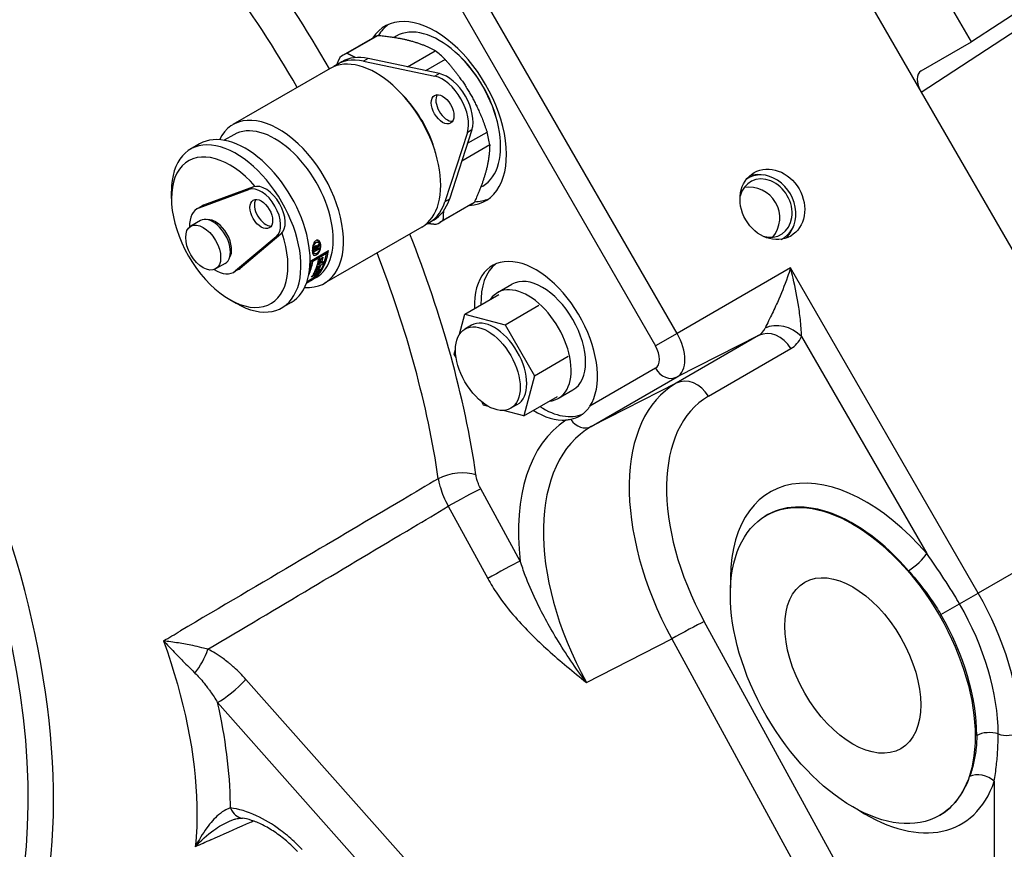
# Model space of a CAD drawing. Units: millimetres. Extents: x 109 to 1463, y 14 to 1907.
# Drawn here: x 376 to 484, y 1305 to 1396 of the extents above; entities that cross this region are included whole.
import ezdxf

# ---------------------------------------------------------------- set-up
doc = ezdxf.new("R2010")
doc.units = ezdxf.units.MM
doc.header["$LTSCALE"] = 7
doc.layers.add('Visible Edges(Hillmar_metric)', color=7, linetype='Continuous', lineweight=25)
doc.layers.add('Visible Tangent Edges(Hillmar_Metric)', color=7, linetype='Continuous', lineweight=25, true_color=0xc0c0c0)

msp = doc.modelspace()

# ---------------------------------------------------------------- linework, layer by layer
at = {"layer": 'Visible Edges(Hillmar_metric)'}
for p, q in [((480.058, 1393.228), (447.558, 1449.52)), ((450.472, 1429.462), (474.558, 1387.745)), ((508.93, 1412.021), (480.058, 1393.228)), ((415.243, 1393.93), (411.853, 1391.973)), ((414.835, 1393.728), (411.446, 1391.772)), ((417.223, 1393.843), (416.999, 1393.713)), ((474.558, 1390.052), (480.058, 1393.228)), ((418.448, 1390.496), (421.495, 1392.255)), ((411.291, 1391.053), (410.796, 1390.767)), ((413.669, 1391.122), (421.445, 1389.466)), ((421.94, 1389.752), (414.164, 1391.408)), ((422.569, 1391.302), (420.438, 1390.072)), ((410.019, 1390.318), (399.396, 1384.185)), ((474.558, 1387.745), (499.808, 1344.009)), ((424.994, 1383.32), (422.54, 1375.757)), ((425.489, 1383.606), (423.035, 1376.043)), ((425.015, 1382.144), (427.146, 1383.375)), ((395.751, 1382.081), (394.745, 1381.5)), ((399.488, 1383.084), (398.431, 1382.473)), ((427.434, 1381.968), (424.387, 1380.209)), ((457.342, 1378.679), (457.054, 1378.71)), ((392.674, 1376.106), (392.674, 1376.922)), ((395.692, 1375.096), (401.14, 1377.092)), ((401.635, 1377.378), (396.187, 1375.382)), ((426.673, 1377.475), (426.449, 1377.345)), ((422.369, 1373.759), (425.758, 1375.716)), ((395.977, 1375.283), (395.482, 1374.998)), ((425.38, 1375.464), (421.991, 1373.507)), ((395.85, 1373.709), (394.789, 1373.096)), ((421.291, 1373.733), (420.796, 1373.447)), ((420.019, 1372.998), (409.396, 1366.865)), ((460.6, 1373.036), (460.484, 1372.771)), ((404.125, 1371.922), (399.672, 1368.202)), ((404.62, 1372.208), (400.167, 1368.488)), ((408.654, 1371.478), (408.808, 1371.212)), ((407.957, 1369.355), (409.814, 1370.427)), ((408.088, 1370.41), (408.227, 1370.169)), ((408.784, 1370.583), (408.278, 1370.291)), ((408.29, 1370.623), (408.279, 1370.616)), ((408.28, 1370.64), (408.361, 1370.499)), ((408.286, 1370.69), (408.361, 1370.559)), ((408.289, 1370.707), (408.361, 1370.582)), ((408.311, 1370.794), (408.372, 1370.688)), ((408.361, 1370.499), (408.527, 1370.595)), ((408.372, 1370.913), (408.444, 1370.789)), ((408.402, 1370.942), (408.5, 1370.773)), ((408.511, 1370.968), (408.587, 1370.837)), ((408.527, 1370.649), (408.55, 1370.608)), ((408.55, 1370.608), (408.785, 1370.744)), ((408.715, 1370.703), (408.784, 1370.583)), ((408.72, 1371.073), (408.782, 1370.967)), ((409.515, 1370.255), (409.607, 1370.095)), ((408.101, 1369.225), (408.009, 1369.385)), ((409.607, 1370.095), (408.101, 1369.225)), ((408.753, 1369.468), (408.931, 1369.571)), ((409.055, 1369.139), (408.922, 1369.062)), ((408.978, 1369.272), (409.08, 1369.095)), ((409.05, 1369.61), (409.229, 1369.713)), ((409.08, 1369.095), (409.329, 1369.239)), ((409.162, 1369.142), (409.248, 1368.992)), ((398.55, 1369.032), (397.489, 1368.42)), ((399.977, 1368.355), (399.482, 1368.069)), ((408.88, 1368.21), (408.148, 1367.788)), ((408.39, 1368.169), (408.338, 1368.14)), ((408.369, 1368.205), (408.438, 1368.086)), ((408.438, 1368.086), (408.563, 1368.158)), ((408.491, 1368.5), (408.67, 1368.603)), ((409.248, 1368.992), (408.517, 1368.57)), ((408.751, 1368.963), (408.619, 1368.887)), ((408.693, 1368.345), (408.642, 1368.315)), ((408.672, 1368.381), (408.741, 1368.261)), ((408.674, 1369.097), (408.777, 1368.92)), ((408.741, 1368.261), (408.991, 1368.405)), ((408.777, 1368.92), (408.902, 1368.992)), ((408.785, 1368.649), (408.963, 1368.752)), ((408.823, 1368.308), (408.88, 1368.21)), ((408.107, 1367.376), (407.579, 1367.071)), ((407.667, 1367.034), (407.672, 1367.025)), ((407.721, 1367.216), (408.223, 1367.506)), ((407.827, 1367.114), (407.728, 1367.057)), ((407.769, 1367.139), (407.781, 1367.118)), ((407.98, 1367.277), (407.994, 1367.253)), ((408.488, 1367.832), (407.986, 1367.542)), ((408.488, 1367.495), (408.002, 1367.215)), ((408.108, 1367.722), (408.636, 1368.027)), ((408.144, 1367.385), (408.159, 1367.358)), ((408.478, 1367.936), (408.531, 1367.844)), ((428.296, 1365.837), (429.866, 1366.744)), ((399.038, 1365.083), (399.745, 1364.675)), ((424.736, 1363.5), (428.418, 1365.626)), ((405.751, 1364.761), (404.745, 1364.18)), ((429.118, 1362.325), (432.8, 1364.452)), ((424.147, 1361.305), (424.736, 1363.5)), ((424.736, 1363.5), (429.118, 1362.325)), ((425.443, 1362.273), (424.736, 1361.865)), ((429.118, 1362.325), (432.325, 1356.769)), ((423.561, 1359.117), (423.701, 1359.639)), ((423.765, 1358.765), (423.561, 1359.117)), ((432.325, 1356.769), (436.008, 1358.895)), ((432.325, 1356.769), (431.151, 1352.387)), ((434.956, 1354.302), (436.526, 1355.208)), ((431.151, 1352.387), (434.834, 1354.513)), ((426.769, 1353.561), (426.566, 1353.914)), ((427.291, 1353.421), (426.769, 1353.561)), ((430.443, 1353.613), (429.736, 1353.205)), ((431.151, 1352.387), (428.956, 1352.975)), ((457.352, 1341.325), (457.411, 1341.363)), ((476.255, 1308.582), (476.319, 1308.615))]:
    msp.add_line(p, q, dxfattribs=at)
msp.add_arc((455.754, 1374), 3.367, 321.1256, 98.8744, dxfattribs=at)
for centre, major_axis, ratio, start_param, end_param in [((421.489, 1385.394), (-5.5, 9.526), 0.5773503, 2.8529684, 6.5718096), ((422.196, 1385.802), (-5.5, 9.526), 0.5773503, 0.0643268, 0.3066269), ((421.948, 1385.659), (4.725, -8.184), 0.5773503, 0, 3.1415927), ((420.107, 1384.596), (-5.272, 9.132), 0.5773503, 6.2085421, 6.2831853), ((415.019, 1381.658), (5, -8.66), 0.5773503, 0, 3.1415927), ((416.718, 1382.639), (-5.272, 9.132), 0.5773503, 6.2085421, 6.3578285), ((420.107, 1384.596), (5.272, -9.132), 0.5773503, 2.0197519, 2.1690383), ((415.796, 1382.107), (-5, 8.66), 0.5773503, 5.8034567, 6.3610457), ((416.291, 1382.393), (-5, 8.66), 0.5773503, 5.8034567, 6.2831853), ((422.196, 1385.802), (4.5, -7.794), 0.5773503, 1.1298944, 2.0116983), ((422.196, 1385.802), (4.5, -7.794), 0.5773503, 1.1298944, 2.0116983), ((422.791, 1386.146), (-2, 3.464), 0.5773503, 3.6213213, 5.8034567), ((475.56, 1388.32), (1.004, -1.732), 0.5773482, 3.1406413, 4.709535), ((422.296, 1385.86), (2, -3.464), 0.5773503, 0.4797286, 2.661864), ((422.791, 1386.146), (-0.875, 1.516), 0.5773503, 0.2867566, 2.8548361), ((404.396, 1375.525), (5, -8.66), 0.5773503, 5.9100977, 9.7978656), ((403.988, 1375.289), (4.5, -7.794), 0.5773503, 0, 3.1415927), ((400.751, 1373.421), (5, -8.66), 0.5773503, 0, 3.1415927), ((420.107, 1384.596), (5.273, -9.132), 0.5773503, 0.9725543, 1.1218408), ((399.745, 1372.84), (5, -8.66), 0.5773503, 5.4977871, 10.2101761), ((399.038, 1372.432), (-4.5, 7.794), 0.5773503, 5.0443542, 10.6636091), ((457.588, 1375.059), (1.9, -3.291), 0.8164966, 6.2050706, 9.5028927), ((457.588, 1375.059), (-1.665, 2.884), 0.8164966, 2.4310478, 6.9937302), ((457.313, 1374.9), (-2, 3.464), 0.8164966, 5.7424907, 6.10806), ((402.482, 1374.42), (-1.5, 2.598), 0.5773503, 3.2417601, 6.1830179), ((402.977, 1374.706), (1.5, -2.598), 0.5773503, 0.1001674, 3.0414252), ((402.977, 1374.706), (-0.875, 1.516), 0.5773503, 0.2867566, 2.8548361), ((415.796, 1382.107), (5, -8.66), 0.5773503, 6.2053249, 6.7629139), ((416.291, 1382.393), (5, -8.66), 0.5773503, 0, 0.4797286), ((420.107, 1384.596), (5.273, -9.132), 0.5773503, 0, 0.0746432), ((422.196, 1385.802), (5.5, -9.526), 0.5773503, 5.9765584, 6.2188585), ((397.482, 1371.534), (-2, 3.464), 0.5773503, 6.1830179, 7.1178427), ((397.977, 1371.819), (-2, 3.464), 0.5773503, 6.1830179, 6.2831853), ((397.2, 1371.37), (1.35, -2.338), 0.5773503, 0, 3.1415927), ((397.482, 1371.534), (-1.25, 2.165), 0.5773503, 3.3989837, 6.0257942), ((397.977, 1371.819), (-1.1, 1.905), 0.5773503, 6.1843048, 6.2788024), ((416.718, 1382.639), (5.273, -9.132), 0.5773503, 6.2085421, 6.3578285), ((457.313, 1374.9), (2, -3.464), 0.8164966, 0.1751253, 0.5406946), ((403.502, 1375.009), (4.5, -7.794), 0.5773503, 6.2637229, 6.9406489), ((401.912, 1374.091), (-4.5, 7.794), 0.5778701, 3.9095491, 3.9466126), ((401.653, 1373.942), (4.5, -7.794), 0.6389296, 0.8010524, 0.8039144), ((401.913, 1374.091), (4.5, -7.794), 0.592551, 0.7980555, 0.8010524), ((401.998, 1374.14), (4.5, -7.794), 0.5773503, 0.7898927, 0.7980555), ((394.162, 1369.617), (-15.446, -8.918), 0.4933845, 2.3870397, 2.3939788), ((402.163, 1374.236), (-4.5, 7.794), 0.5773503, 3.9314854, 3.9366764), ((394.162, 1369.617), (15.797, 9.121), 0.4933845, 5.5022817, 5.5323055), ((395.017, 1370.11), (14.381, 8.303), 0.5419728, 5.5300202, 5.5593934), ((402.421, 1374.385), (4.5, -7.794), 0.5773503, 0.8199165, 0.8470044), ((402.421, 1374.385), (4.5, -7.794), 0.5773503, 0.7679564, 0.7898927), ((403.502, 1375.009), (4.4, -7.621), 0.5773503, 0.5908238, 0.6274376), ((397.977, 1371.819), (1.1, -1.905), 0.5773503, 0.0043829, 0.0988805), ((401.821, 1374.038), (4.5, -7.794), 0.5773503, 0.3840826, 0.6231413), ((401.645, 1373.937), (-4.5, 7.794), 0.5773503, 3.654703, 3.7990562), ((403.327, 1374.908), (4.5, -7.794), 0.5773503, 0, 0.6231413), ((401.821, 1374.038), (4.4, -7.621), 0.5773503, 0.5911081, 0.6274376), ((402.497, 1374.429), (-4.5, 7.794), 0.5773503, 3.5967707, 3.7424367), ((402.675, 1374.532), (4.5, -7.794), 0.5773503, 0.4970675, 0.600844), ((402.8, 1374.604), (-4.5, 7.794), 0.5773503, 3.6386602, 3.7372665), ((402.979, 1374.707), (4.5, -7.794), 0.5773503, 0.4970675, 0.5956738), ((403.228, 1374.851), (4.5, -7.794), 0.5773503, 0.455178, 0.4970675), ((432.489, 1360.568), (-4.75, 8.227), 0.5773503, 3.4251332, 7.1125453), ((397.482, 1371.534), (2, -3.464), 0.5773503, 5.4485279, 6.3833527), ((397.977, 1371.819), (2, -3.464), 0.5773503, 0, 0.1001674), ((402.497, 1374.429), (4.5, -7.794), 0.5773503, 0.3077575, 0.4429857), ((402.675, 1374.532), (4.5, -7.794), 0.5773503, 0.3470764, 0.4429857), ((402.8, 1374.604), (4.5, -7.794), 0.5773503, 0.3470764, 0.4382623), ((402.979, 1374.707), (4.5, -7.794), 0.5773503, 0.3470764, 0.4382623), ((403.228, 1374.851), (4.5, -7.794), 0.5773503, 0.3077575, 0.3470764), ((433.196, 1360.976), (-4.75, 8.227), 0.5773503, 0.0745012, 0.82936), ((403.274, 1374.877), (4.5, -7.794), 0.9282775, 6.2371113, 6.2552817), ((402.039, 1374.164), (16.235, 9.373), 0.4800819, 4.7682408, 4.7897996), ((401.542, 1373.878), (16.466, 9.506), 0.473364, 4.7989044, 4.8537594), ((402.946, 1374.688), (4.5, -7.794), 0.5773503, 0.0279036, 0.0774106), ((402.497, 1374.429), (4.5, -7.794), 0.5773503, 0.1395301, 0.1775367), ((403.228, 1374.851), (4.5, -7.794), 0.5773503, 6.2518514, 6.2876298), ((403.106, 1374.78), (4.5, -7.794), 0.5773503, 0.0147783, 0.0905682), ((403.281, 1374.881), (4.5, -7.794), 0.9437038, 6.268407, 6.2787408), ((402.497, 1374.429), (4.5, -7.794), 0.5773503, 0.2550277, 0.2940179), ((402.034, 1374.161), (16.349, 9.439), 0.4767383, 4.8029572, 4.8133437), ((403.228, 1374.851), (4.5, -7.794), 0.5773503, 0.1009547, 0.1413704), ((403.071, 1374.76), (4.5, -7.794), 0.5773503, 0.1891198, 0.2432759), ((403.251, 1374.864), (4.5, -7.794), 0.5773503, 0.175539, 0.2570607), ((433.196, 1360.976), (-3.33, 5.768), 0.5773503, 3.1415927, 6.2831853), ((402.801, 1374.604), (-4.5, 7.794), 0.9576989, 3.1590905, 3.1737249), ((431.626, 1360.069), (-3.33, 5.768), 0.5773503, 2.8699597, 6.5548182), ((427.943, 1357.943), (-2.5, 4.33), 0.5773503, 3.1415927, 6.2831853), ((432.489, 1360.568), (4.75, -8.227), 0.5773503, 5.4538253, 6.004841), ((433.196, 1360.976), (4.75, -8.227), 0.5773503, 5.4538253, 6.2110492)]:
    msp.add_ellipse(centre, major_axis=major_axis, ratio=ratio, start_param=start_param, end_param=end_param, dxfattribs=at)
for centre, major_axis, ratio in [((422.296, 1385.86), (0.875, -1.516), 0.5773503), ((458.314, 1375.478), (-2, 3.464), 0.8417042), ((402.482, 1374.42), (0.875, -1.516), 0.5773503), ((396.139, 1370.758), (1.35, -2.338), 0.5773503), ((427.236, 1357.535), (2.5, -4.33), 0.5773503), ((467.095, 1325.122), (-9.456, 16.379), 0.5773503), ((467.095, 1325.122), (-5.25, 9.093), 0.5773503)]:
    msp.add_ellipse(centre, major_axis=major_axis, ratio=ratio, dxfattribs=at)
for points, weights in [([(415.243, 1393.93), (417.314, 1393.736), (418.795, 1393.339)], [1.00987836794, 1.03219265555, 1]), ([(418.795, 1393.339), (420.277, 1392.942), (421.495, 1392.255)], [1, 1.03219265555, 1.00987836794]), ([(412.781, 1391.507), (412.306, 1391.718), (411.853, 1391.973)], [1.01891159348, 1.01804870118, 1.00987836794]), ([(411.067, 1391.519), (410.877, 1391.105), (410.712, 1390.717)], [1.00987836794, 1.01468184186, 1.01695952922]), ([(422.569, 1391.302), (424.2, 1389.463), (425.284, 1387.585)], [1.00987836794, 1.03219265555, 1]), ([(425.284, 1387.585), (426.369, 1385.706), (427.146, 1383.375)], [1, 1.03219265555, 1.00987836794]), ([(427.434, 1381.968), (427.42, 1380.57), (427.023, 1379.089)], [1.00987836794, 1.03219265555, 1]), ([(427.023, 1379.089), (426.626, 1377.607), (425.758, 1375.716)], [1, 1.03219265555, 1.00987836794]), ([(422.369, 1373.759), (422.374, 1374.279), (422.43, 1374.796)], [1.00987836794, 1.01804870118, 1.01891159348]), ([(420.711, 1373.399), (421.129, 1373.348), (421.583, 1373.305)], [1.01695952922, 1.01468184186, 1.00987836794])]:
    msp.add_rational_spline(points, weights, degree=2, dxfattribs=at)
for points, knots in [([(421.547, 1381.027), (421.409, 1381.552), (421.234, 1382.079), (420.663, 1383.518), (420.197, 1384.418), (419.108, 1386.094), (418.487, 1386.871), (417.788, 1387.576), (417.762, 1387.602), (417.736, 1387.627)], [5.84177766, 5.84177766, 5.84177766, 5.84177766, 6.03442813, 6.03442813, 6.37350295, 6.37350295, 6.71170963, 6.71170963, 6.72459295, 6.72459295, 6.72459295, 6.72459295]), ([(408.473, 1371.532), (408.507, 1371.552), (408.541, 1371.564), (408.608, 1371.573), (408.641, 1371.571), (408.733, 1371.546), (408.787, 1371.505), (408.88, 1371.399), (408.921, 1371.321), (408.978, 1371.143), (408.992, 1371.045), (408.994, 1370.858), (408.984, 1370.756), (408.935, 1370.547), (408.896, 1370.441), (408.806, 1370.266), (408.753, 1370.184), (408.633, 1370.045), (408.566, 1369.988), (408.445, 1369.918), (408.386, 1369.9), (408.283, 1369.899), (408.238, 1369.917), (408.154, 1369.985), (408.117, 1370.051), (408.069, 1370.214), (408.058, 1370.311), (408.055, 1370.513), (408.065, 1370.636), (408.109, 1370.89), (408.144, 1371.021), (408.221, 1371.218), (408.261, 1371.3), (408.333, 1371.405), (408.359, 1371.437), (408.415, 1371.492), (408.444, 1371.515), (408.473, 1371.532)], [0, 0, 0, 0, 0.143462, 0.143462, 0.286924, 0.286924, 0.573848, 0.573848, 0.9241487, 0.9241487, 1.2744494, 1.2744494, 1.6029058, 1.6029058, 1.9313622, 1.9313622, 2.1998135, 2.1998135, 2.4682649, 2.4682649, 2.7128171, 2.7128171, 2.9573693, 2.9573693, 3.3095161, 3.3095161, 3.661663, 3.661663, 4.0467334, 4.0467334, 4.4318039, 4.4318039, 4.6825586, 4.6825586, 4.8079359, 4.8079359, 4.9333133, 4.9333133, 4.9333133, 4.9333133]), ([(408.493, 1371.325), (408.47, 1371.312), (408.447, 1371.295), (408.404, 1371.253), (408.384, 1371.228), (408.327, 1371.148), (408.295, 1371.086), (408.232, 1370.936), (408.205, 1370.837), (408.169, 1370.644), (408.161, 1370.55), (408.164, 1370.394), (408.172, 1370.318), (408.211, 1370.189), (408.241, 1370.137), (408.307, 1370.083), (408.342, 1370.068), (408.423, 1370.067), (408.468, 1370.081), (408.558, 1370.133), (408.605, 1370.173), (408.69, 1370.27), (408.729, 1370.327), (408.803, 1370.462), (408.837, 1370.551), (408.879, 1370.726), (408.888, 1370.812), (408.886, 1370.968), (408.873, 1371.05), (408.824, 1371.194), (408.787, 1371.256), (408.71, 1371.325), (408.671, 1371.347), (408.607, 1371.357), (408.585, 1371.357), (408.539, 1371.347), (408.516, 1371.338), (408.493, 1371.325)], [0, 0, 0, 0, 0.0964965, 0.0964965, 0.1929931, 0.1929931, 0.3859861, 0.3859861, 0.6802953, 0.6802953, 0.9746044, 0.9746044, 1.249346, 1.249346, 1.5240877, 1.5240877, 1.7135015, 1.7135015, 1.9029153, 1.9029153, 2.0923291, 2.0923291, 2.2817428, 2.2817428, 2.5564845, 2.5564845, 2.8312261, 2.8312261, 3.1255353, 3.1255353, 3.4198444, 3.4198444, 3.6128375, 3.6128375, 3.709334, 3.709334, 3.8058305, 3.8058305, 3.8058305, 3.8058305]), ([(408.8, 1371.487), (408.829, 1371.397), (408.844, 1371.298), (408.848, 1371.176), (408.848, 1371.151), (408.848, 1371.125)], [0.94857744, 0.94857744, 0.94857744, 0.94857744, 1.29851421, 1.29851421, 1.38702755, 1.38702755, 1.38702755, 1.38702755]), ([(408.285, 1370.685), (408.287, 1370.696), (408.288, 1370.707), (408.298, 1370.756), (408.309, 1370.794), (408.324, 1370.829)], [1.27769942, 1.27769942, 1.27769942, 1.27769942, 1.31210935, 1.31210935, 1.42655402, 1.42655402, 1.42655402, 1.42655402]), ([(408.324, 1370.829), (408.325, 1370.832), (408.326, 1370.835), (408.338, 1370.861), (408.352, 1370.885), (408.375, 1370.916), (408.383, 1370.926), (408.401, 1370.942), (408.41, 1370.949), (408.419, 1370.954), (408.423, 1370.956), (408.426, 1370.958), (408.43, 1370.96)], [-0.16208997, -0.16208997, -0.16208997, -0.16208997, -0.15281533, -0.15281533, -0.07640767, -0.07640767, -0.03820383, -0.03820383, 0, 0, 0, 0.01542525, 0.01542525, 0.01542525, 0.01542525]), ([(408.372, 1370.688), (408.372, 1370.688), (408.372, 1370.687), (408.366, 1370.658), (408.362, 1370.629), (408.362, 1370.604)], [0.25785125, 0.25785125, 0.25785125, 0.25785125, 0.259898633, 0.259898633, 0.348548098, 0.348548098, 0.348548098, 0.348548098]), ([(408.41, 1370.764), (408.407, 1370.761), (408.404, 1370.758), (408.395, 1370.746), (408.389, 1370.737), (408.379, 1370.715), (408.375, 1370.702), (408.372, 1370.688)], [0.017377981, 0.017377981, 0.017377981, 0.017377981, 0.030327157, 0.030327157, 0.060654315, 0.060654315, 0.1017878, 0.1017878, 0.1017878, 0.1017878]), ([(408.444, 1370.789), (408.441, 1370.787), (408.438, 1370.786), (408.436, 1370.784), (408.427, 1370.779), (408.418, 1370.772), (408.41, 1370.764)], [-0.011781773, -0.011781773, -0.011781773, -0.011781773, 0, 0, 0, 0.036834374, 0.036834374, 0.036834374, 0.036834374]), ([(408.43, 1370.96), (408.431, 1370.96), (408.431, 1370.96), (408.432, 1370.961), (408.441, 1370.966), (408.451, 1370.97), (408.47, 1370.975), (408.48, 1370.975), (408.496, 1370.973), (408.502, 1370.972), (408.509, 1370.969)], [-0.00284842, -0.00284842, -0.00284842, -0.00284842, 0, 0, 0, 0.0404158, 0.0404158, 0.08083159, 0.08083159, 0.11320222, 0.11320222, 0.11320222, 0.11320222]), ([(408.5, 1370.773), (408.497, 1370.777), (408.493, 1370.781), (408.484, 1370.789), (408.477, 1370.793), (408.461, 1370.795), (408.452, 1370.793), (408.444, 1370.789)], [0.665667321, 0.665667321, 0.665667321, 0.665667321, 0.689412067, 0.689412067, 0.727886866, 0.727886866, 0.76242687, 0.76242687, 0.76242687, 0.76242687]), ([(408.527, 1370.633), (408.527, 1370.636), (408.527, 1370.639), (408.526, 1370.677), (408.522, 1370.713), (408.508, 1370.754), (408.504, 1370.764), (408.5, 1370.773)], [1.26563068, 1.26563068, 1.26563068, 1.26563068, 1.27603237, 1.27603237, 1.4053131, 1.4053131, 1.44721978, 1.44721978, 1.44721978, 1.44721978]), ([(408.509, 1370.969), (408.518, 1370.965), (408.526, 1370.96), (408.551, 1370.938), (408.566, 1370.913), (408.58, 1370.87), (408.584, 1370.854), (408.587, 1370.837)], [0.10868143, 0.10868143, 0.10868143, 0.10868143, 0.15465479, 0.15465479, 0.27218179, 0.27218179, 0.3339149, 0.3339149, 0.3339149, 0.3339149]), ([(408.251, 1370.134), (408.229, 1370.13), (408.208, 1370.129), (408.148, 1370.133), (408.113, 1370.147), (408.083, 1370.168)], [2.67892181, 2.67892181, 2.67892181, 2.67892181, 2.77759585, 2.77759585, 2.96846157, 2.96846157, 2.96846157, 2.96846157]), ([(408.636, 1368.027), (408.664, 1368.043), (408.691, 1368.056), (408.735, 1368.07), (408.752, 1368.072), (408.773, 1368.064), (408.777, 1368.055), (408.772, 1368.027), (408.762, 1368.007), (408.747, 1367.986)], [0, 0, 0, 0, 0.12041739, 0.12041739, 0.24083477, 0.24083477, 0.36620017, 0.36620017, 0.49156558, 0.49156558, 0.49156558, 0.49156558]), ([(408.468, 1367.643), (408.451, 1367.626), (408.428, 1367.604), (408.371, 1367.556), (408.339, 1367.531), (408.274, 1367.484), (408.238, 1367.459), (408.169, 1367.413), (408.135, 1367.393), (408.107, 1367.376)], [0.48673016, 0.48673016, 0.48673016, 0.48673016, 0.60897857, 0.60897857, 0.73122697, 0.73122697, 0.85166932, 0.85166932, 0.97211168, 0.97211168, 0.97211168, 0.97211168]), ([(408.223, 1367.506), (408.232, 1367.511), (408.243, 1367.517), (408.265, 1367.532), (408.276, 1367.541), (408.296, 1367.556), (408.307, 1367.565), (408.324, 1367.58), (408.332, 1367.588), (408.337, 1367.593)], [0.31169684, 0.31169684, 0.31169684, 0.31169684, 0.3502682, 0.3502682, 0.38883955, 0.38883955, 0.4281549, 0.4281549, 0.46747025, 0.46747025, 0.46747025, 0.46747025]), ([(408.523, 1367.821), (408.527, 1367.828), (408.531, 1367.834), (408.533, 1367.842), (408.532, 1367.845), (408.525, 1367.847), (408.52, 1367.846), (408.506, 1367.841), (408.497, 1367.837), (408.488, 1367.832)], [-0.15689562, -0.15689562, -0.15689562, -0.15689562, -0.11700435, -0.11700435, -0.07711307, -0.07711307, -0.03855654, -0.03855654, 0, 0, 0, 0]), ([(438.378, 1353.436), (438.314, 1353.338), (438.248, 1353.245), (437.913, 1352.817), (437.6, 1352.549), (436.986, 1352.194), (436.652, 1352.061), (436.291, 1351.981)], [1.96528347, 1.96528347, 1.96528347, 1.96528347, 2.01763045, 2.01763045, 2.21888623, 2.21888623, 2.38619402, 2.38619402, 2.38619402, 2.38619402]), ([(398.999, 1308.125), (399.127, 1308.182), (399.251, 1308.231), (399.489, 1308.312), (399.602, 1308.346), (399.816, 1308.398), (399.916, 1308.416), (400.097, 1308.441), (400.179, 1308.447), (400.32, 1308.449), (400.379, 1308.445), (400.427, 1308.44)], [0.62219588, 0.62219588, 0.62219588, 0.62219588, 0.69651285, 0.69651285, 0.77082983, 0.77082983, 0.84514681, 0.84514681, 0.91946378, 0.91946378, 0.99378076, 0.99378076, 0.99378076, 0.99378076]), ([(406.428, 1304.819), (406.057, 1305.215), (405.655, 1305.6), (404.816, 1306.318), (404.379, 1306.65), (403.507, 1307.237), (403.064, 1307.496), (402.208, 1307.924), (401.798, 1308.092), (401.044, 1308.335), (400.703, 1308.408), (400.427, 1308.44)], [0, 0, 0, 0, 0.19749876, 0.19749876, 0.39499753, 0.39499753, 0.59249629, 0.59249629, 0.78999505, 0.78999505, 0.98749382, 0.98749382, 0.98749382, 0.98749382])]:
    msp.add_open_spline(points, degree=3, knots=knots, dxfattribs=at)
for points in [[(408.654, 1371.478), (408.634, 1371.514), (408.61, 1371.545), (408.584, 1371.569)], [(408.057, 1370.479), (408.066, 1370.454), (408.076, 1370.43), (408.088, 1370.41)], [(408.278, 1370.563), (408.277, 1370.601), (408.28, 1370.642), (408.285, 1370.685)], [(436.291, 1351.981), (436.114, 1351.942), (435.933, 1351.915), (435.751, 1351.903)]]:
    msp.add_open_spline(points, degree=3, dxfattribs=at)
at = {"layer": 'Visible Tangent Edges(Hillmar_Metric)'}
for p, q in [((416.04, 1411.135), (445.549, 1360.025)), ((447.901, 1361.383), (418.751, 1411.871)), ((474.558, 1387.745), (495.876, 1401.673)), ((414.164, 1391.408), (413.669, 1391.122)), ((421.94, 1389.752), (421.445, 1389.466)), ((425.489, 1383.606), (424.994, 1383.32)), ((401.635, 1377.378), (401.14, 1377.092)), ((423.035, 1376.043), (422.54, 1375.757)), ((396.187, 1375.382), (395.692, 1375.096)), ((404.62, 1372.208), (404.125, 1371.922)), ((408.292, 1370.725), (408.362, 1370.604)), ((408.346, 1370.874), (408.41, 1370.764)), ((400.167, 1368.488), (399.672, 1368.202)), ((408.705, 1368.06), (408.747, 1367.986)), ((460.293, 1368.537), (447.901, 1361.383)), ((480.793, 1333.03), (460.293, 1368.537)), ((408.08, 1367.423), (408.107, 1367.376)), ((408.432, 1367.705), (408.468, 1367.643)), ((408.441, 1367.914), (408.488, 1367.832)), ((447.901, 1361.383), (445.549, 1360.025)), ((456.807, 1361.153), (447.791, 1355.947)), ((456.807, 1361.153), (447.901, 1356.627)), ((461.488, 1361.036), (475.167, 1337.344)), ((451.318, 1354.523), (460.334, 1359.729)), ((445.549, 1357.576), (438.378, 1353.436)), ((438.526, 1351.214), (447.901, 1356.627)), ((447.791, 1355.947), (438.526, 1351.214)), ((430.78, 1336.521), (426.463, 1344.418)), ((499.808, 1344.009), (480.793, 1333.03)), ((422.913, 1342.508), (427.23, 1334.611)), ((478.756, 1331.854), (480.793, 1333.03)), ((476.719, 1330.678), (478.756, 1331.854)), ((477.781, 1280.714), (450.875, 1329.929)), ((437.997, 1323.253), (447.325, 1328.018)), ((447.325, 1328.018), (474.231, 1278.804)), ((442.426, 1276.692), (400.81, 1323.605)), ((397.72, 1321.064), (439.336, 1274.152)), ((482.555, 1312.483), (482.555, 1219.253))]:
    msp.add_line(p, q, dxfattribs=at)
for centre, major_axis, ratio, start_param, end_param in [((325.793, 1341.691), (38.184, -66.137), 0.5773503, 0.1374523, 3.1724705), ((324.441, 1340.91), (-37.185, 64.406), 0.5773503, 3.2599112, 6.9666041), ((368.989, 1366.63), (-40.954, 70.934), 0.5773503, 4.712389, 4.8950832), ((366.96, 1365.458), (39.455, -68.338), 0.5773503, 1.5707963, 1.7557929), ((368.989, 1366.63), (-40.954, 70.934), 0.5773503, 4.1102081, 4.465716), ((366.96, 1365.458), (39.455, -68.338), 0.5773503, 0.9686154, 1.3145478), ((454.481, 1365.182), (2.326, -4.029), 0.5773503, 0, 0.3836067), ((458.213, 1358.504), (-1.5, 2.598), 0.8164966, 4.712389, 6.2395521), ((459.366, 1359.812), (-2.718, 1.27), 0.7571543, 4.2255816, 5.7527447), ((445.841, 1360.194), (2.059, -3.567), 0.5773503, 0, 1.5707963), ((456.51, 1366.353), (3.825, -6.625), 0.5773503, 0, 0.3836067), ((444.489, 1359.413), (1.06, -1.837), 0.5773503, 0, 1.5707963), ((446.963, 1358.393), (1, -1.732), 0.8164966, 4.712389, 6.2395521), ((449.197, 1353.298), (-1.5, 2.598), 0.8164966, 4.712389, 6.2395521), ((460.235, 1334.244), (12.408, -21.725), 0.5719511, 3.1445731, 4.6725334), ((462.357, 1335.468), (-11.053, 19.046), 0.5777894, 6.2819046, 7.809865), ((449.722, 1328.779), (13.565, -23.375), 0.5777894, 3.1721389, 4.0694138), ((437.588, 1352.98), (1, -1.732), 0.8164966, 4.821012, 6.2395521), ((451.136, 1329.595), (-12.663, 21.588), 0.5816579, 6.2789734, 7.8069338), ((423.815, 1344.711), (2.968, 0.436), 0.4624972, 0.7091391, 2.2363022), ((468.51, 1325.939), (-10.457, 18.113), 0.5773503, 5.0308584, 7.1185262), ((424.341, 1343.193), (2.632, 1.439), 0.0329086, 0.615863, 2.1263329), ((467.157, 1325.158), (-9.458, 16.382), 0.5773503, 5.0308584, 6.3140632), ((473.752, 1336.527), (1.515, 1.306), 0.2556559, 4.116021, 5.6431841), ((428.658, 1335.297), (2.632, 1.439), 0.0329086, 0.615863, 2.1263329), ((469.862, 1326.719), (-10.931, 18.932), 0.5773503, 3.9269908, 4.712389), ((468.56, 1325.968), (-10.196, 17.66), 0.5773503, 3.9269908, 4.712389), ((467.258, 1325.216), (9.461, -16.388), 0.5773503, 0.7853982, 1.5707963), ((448.754, 1328.704), (-2.632, -1.439), 0.0329086, 3.7574556, 5.2679255), ((395.222, 1326.213), (-1.352, -2.678), 0.3546137, 0.9674169, 2.002684), ((399.381, 1322.919), (2.244, 1.991), 0.1684223, 3.7429466, 5.2450408), ((481.989, 1316.639), (2, 0), 0.5773503, 1.0530556, 2.3125613), ((483.969, 1318.646), (-2, 0), 0.5773503, 1.0530556, 2.3125613), ((481.14, 1311.666), (-1.892, 0.647), 0.7290947, 4.1454898, 5.6726529), ((468.51, 1325.939), (10.457, -18.113), 0.5773503, 5.4478444, 6.7501141), ((467.157, 1325.158), (9.458, -16.382), 0.5773503, 6.2523075, 6.7501141), ((400.775, 1311.42), (-0.349, -2.98), 0.65075, 5.4582994, 6.2831853)]:
    msp.add_ellipse(centre, major_axis=major_axis, ratio=ratio, start_param=start_param, end_param=end_param, dxfattribs=at)
for points, knots in [([(460.293, 1368.537), (460.191, 1368.212), (460.081, 1367.882), (459.637, 1366.62), (459.255, 1365.677), (458.607, 1364.216), (458.352, 1363.675), (457.965, 1362.88), (457.825, 1362.599), (457.63, 1362.203), (457.563, 1362.066), (457.508, 1361.948)], [-0.0013847, -0.0013847, -0.0013847, -0.0013847, 0.1417546, 0.1417546, 0.5425847, 0.5425847, 0.7931034, 0.7931034, 0.9496777, 0.9496777, 1.0475366, 1.0475366, 1.0475366, 1.0475366]), ([(461.488, 1361.036), (461.487, 1361.177), (461.484, 1361.338), (461.465, 1361.797), (461.444, 1362.117), (461.363, 1363.021), (461.287, 1363.631), (461.036, 1365.281), (460.828, 1366.347), (460.488, 1367.786), (460.392, 1368.164), (460.293, 1368.537)], [-1.0475366, -1.0475366, -1.0475366, -1.0475366, -0.9496777, -0.9496777, -0.7931034, -0.7931034, -0.5425847, -0.5425847, -0.1417546, -0.1417546, 0.0013847, 0.0013847, 0.0013847, 0.0013847]), ([(421.824, 1345.521), (420.528, 1344.755), (419.232, 1343.988), (414.234, 1341.034), (410.524, 1338.843), (402.431, 1334.066), (398.043, 1331.48), (393.644, 1328.889)], [1.247373059, 1.247373059, 1.247373059, 1.247373059, 1.252270603, 1.252270603, 1.266233686, 1.266233686, 1.282663705, 1.282663705, 1.282663705, 1.282663705]), ([(421.824, 1345.521), (421.844, 1345.4), (421.868, 1345.277), (421.938, 1344.954), (421.99, 1344.753), (422.145, 1344.226), (422.261, 1343.9), (422.546, 1343.214), (422.72, 1342.855), (422.913, 1342.508)], [0, 0, 0, 0, 0.02099071, 0.02099071, 0.05457585, 0.05457585, 0.10831206, 0.10831206, 0.16792568, 0.16792568, 0.16792568, 0.16792568]), ([(426.463, 1344.418), (426.367, 1344.592), (426.282, 1344.772), (426.143, 1345.118), (426.087, 1345.282), (426.013, 1345.547), (425.989, 1345.649), (425.956, 1345.812), (425.945, 1345.874), (425.936, 1345.936)], [-0.16792568, -0.16792568, -0.16792568, -0.16792568, -0.10831206, -0.10831206, -0.05457585, -0.05457585, -0.02099071, -0.02099071, 0, 0, 0, 0]), ([(396.65, 1326.898), (400.422, 1329.136), (404.186, 1331.37), (407.94, 1333.6), (411.656, 1335.809), (415.363, 1338.013), (419.061, 1340.215), (420.346, 1340.979), (421.63, 1341.744), (422.913, 1342.508)], [-1.280338463, -1.280338463, -1.280338463, -1.280338463, -1.266233686, -1.266233686, -1.266233686, -1.252270603, -1.252270603, -1.252270603, -1.247419202, -1.247419202, -1.247419202, -1.247419202]), ([(478.756, 1331.854), (478.573, 1332.171), (478.386, 1332.487), (477.606, 1333.775), (476.982, 1334.729), (475.956, 1336.228), (475.559, 1336.793), (475.167, 1337.344)], [0.6949674, 0.6949674, 0.6949674, 0.6949674, 1.0995574, 1.0995574, 2.3561945, 2.3561945, 3.1415927, 3.1415927, 3.1415927, 3.1415927]), ([(437.997, 1323.253), (436.824, 1324.821), (435.73, 1326.433), (433.885, 1329.476), (433.111, 1330.907), (432.025, 1333.205), (431.651, 1334.08), (431.124, 1335.472), (430.941, 1336), (430.78, 1336.521)], [-0.0021378, -0.0021378, -0.0021378, -0.0021378, 0.5669545, 0.5669545, 1.079939, 1.079939, 1.4005544, 1.4005544, 1.600939, 1.600939, 1.600939, 1.600939]), ([(473.178, 1335.473), (473.583, 1335.004), (473.993, 1334.522), (475.033, 1333.232), (475.649, 1332.398), (476.381, 1331.249), (476.553, 1330.965), (476.719, 1330.678)], [-3.1415927, -3.1415927, -3.1415927, -3.1415927, -2.3561945, -2.3561945, -1.0995574, -1.0995574, -0.6949674, -0.6949674, -0.6949674, -0.6949674]), ([(427.23, 1334.611), (427.55, 1334.025), (427.902, 1333.457), (428.878, 1332.024), (429.541, 1331.184), (431.351, 1329.106), (432.545, 1327.937), (435.153, 1325.581), (436.575, 1324.41), (437.997, 1323.253)], [-1.600939, -1.600939, -1.600939, -1.600939, -1.4005544, -1.4005544, -1.079939, -1.079939, -0.5669545, -0.5669545, 0.0021378, 0.0021378, 0.0021378, 0.0021378]), ([(396.65, 1326.898), (396.436, 1326.957), (396.222, 1327.012), (395.668, 1327.147), (395.33, 1327.223), (394.461, 1327.404), (393.94, 1327.498), (392.871, 1327.671), (392.327, 1327.746), (391.811, 1327.809)], [0, 0, 0, 0, 0.0909662, 0.0909662, 0.23651213, 0.23651213, 0.46938561, 0.46938561, 0.72772962, 0.72772962, 0.72772962, 0.72772962]), ([(391.811, 1327.809), (392.183, 1327.41), (392.572, 1327.001), (393.33, 1326.216), (393.698, 1325.84), (394.309, 1325.223), (394.547, 1324.984), (394.936, 1324.597), (395.086, 1324.448), (395.236, 1324.299)], [-0.72772962, -0.72772962, -0.72772962, -0.72772962, -0.46938561, -0.46938561, -0.23651213, -0.23651213, -0.0909662, -0.0909662, 0, 0, 0, 0]), ([(391.811, 1327.809), (394.081, 1321.449), (395.34, 1315.335), (395.479, 1308.256), (395.422, 1306.764), (395.282, 1305.319)], [-0.95680897, -0.95680897, -0.95680897, -0.95680897, -0.63770096, -0.63770096, -0.54920981, -0.54920981, -0.54920981, -0.54920981]), ([(400.81, 1323.605), (400.596, 1323.846), (400.375, 1324.08), (399.943, 1324.512), (399.734, 1324.711), (399.386, 1325.022), (399.251, 1325.14), (399.028, 1325.326), (398.942, 1325.396), (398.681, 1325.604), (398.505, 1325.739), (398.039, 1326.077), (397.745, 1326.273), (397.185, 1326.614), (396.92, 1326.762), (396.65, 1326.898)], [0, 0, 0, 0, 0.09810658, 0.09810658, 0.18654069, 0.18654069, 0.241812, 0.241812, 0.27635658, 0.27635658, 0.34544572, 0.34544572, 0.45598835, 0.45598835, 0.55271315, 0.55271315, 0.55271315, 0.55271315]), ([(395.236, 1324.299), (395.396, 1324.14), (395.555, 1323.974), (395.888, 1323.606), (396.064, 1323.401), (396.342, 1323.059), (396.447, 1322.925), (396.603, 1322.721), (396.655, 1322.652), (396.788, 1322.472), (396.869, 1322.36), (397.077, 1322.066), (397.202, 1321.882), (397.46, 1321.487), (397.592, 1321.277), (397.72, 1321.064)], [-0.55271315, -0.55271315, -0.55271315, -0.55271315, -0.45598835, -0.45598835, -0.34544572, -0.34544572, -0.27635658, -0.27635658, -0.241812, -0.241812, -0.18654069, -0.18654069, -0.09810658, -0.09810658, 0, 0, 0, 0]), ([(399.115, 1309.564), (399.114, 1309.712), (399.113, 1309.86), (399.066, 1313.501), (398.588, 1317.212), (397.72, 1321.064)], [0.6294847, 0.6294847, 0.6294847, 0.6294847, 0.63770096, 0.63770096, 0.8306056, 0.8306056, 0.8306056, 0.8306056]), ([(480.638, 1317.491), (480.638, 1317.286), (480.633, 1317.083), (480.609, 1316.559), (480.583, 1316.24), (480.485, 1315.423), (480.396, 1314.934), (480.165, 1313.943), (480.018, 1313.447), (479.86, 1312.987)], [-3.1415927, -3.1415927, -3.1415927, -3.1415927, -2.3561945, -2.3561945, -1.0995574, -1.0995574, 0.9110619, 0.9110619, 3.1415927, 3.1415927, 3.1415927, 3.1415927]), ([(482.555, 1312.483), (482.642, 1313.041), (482.722, 1313.626), (482.848, 1314.773), (482.896, 1315.331), (482.949, 1316.251), (482.964, 1316.608), (482.977, 1317.192), (482.979, 1317.417), (482.979, 1317.643)], [-3.1415927, -3.1415927, -3.1415927, -3.1415927, -0.9110619, -0.9110619, 1.0995574, 1.0995574, 2.3561945, 2.3561945, 3.1415927, 3.1415927, 3.1415927, 3.1415927]), ([(399.115, 1309.564), (398.958, 1309.524), (398.794, 1309.459), (398.358, 1309.233), (398.084, 1309.039), (397.373, 1308.423), (396.938, 1307.933), (396.081, 1306.765), (395.656, 1306.061), (395.282, 1305.319)], [-0.99378076, -0.99378076, -0.99378076, -0.99378076, -0.86936955, -0.86936955, -0.67031163, -0.67031163, -0.35181894, -0.35181894, 0.00150888, 0.00150888, 0.00150888, 0.00150888]), ([(406.957, 1305.013), (406.679, 1305.311), (406.386, 1305.603), (405.596, 1306.338), (405.082, 1306.766), (403.711, 1307.778), (402.826, 1308.311), (400.97, 1309.167), (399.996, 1309.461), (399.115, 1309.564)], [0, 0, 0, 0, 0.12343673, 0.12343673, 0.32093549, 0.32093549, 0.63693351, 0.63693351, 0.98749382, 0.98749382, 0.98749382, 0.98749382]), ([(395.282, 1305.319), (395.893, 1306), (396.582, 1306.623), (397.851, 1307.535), (398.428, 1307.873), (399, 1308.126)], [-0.00150888, -0.00150888, -0.00150888, -0.00150888, 0.35181894, 0.35181894, 0.62219588, 0.62219588, 0.62219588, 0.62219588]), ([(396.971, 1306.073), (398.271, 1306.653), (399.574, 1307.236), (401.124, 1307.93), (401.369, 1308.039), (401.613, 1308.149)], [0.4670259989, 0.4670259989, 0.4670259989, 0.4670259989, 0.4701005679, 0.4701005679, 0.4706751283, 0.4706751283, 0.4706751283, 0.4706751283])]:
    msp.add_open_spline(points, degree=3, knots=knots, dxfattribs=at)
for points in [[(391.811, 1327.809), (392.422, 1328.169), (393.033, 1328.529), (393.644, 1328.889)], [(396.971, 1306.073), (396.408, 1305.821), (395.844, 1305.57), (395.282, 1305.319)]]:
    msp.add_open_spline(points, degree=3, dxfattribs=at)

doc.saveas('drawing.dxf')
